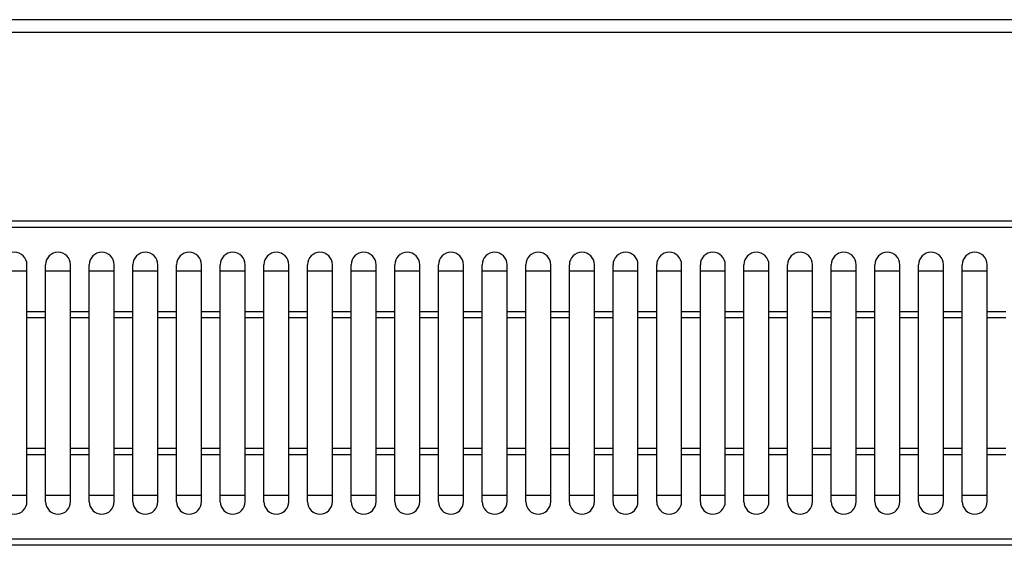
# Model space of a CAD drawing. Units: millimetres. Extents: x 376 to 2555, y -3 to 1915.
# Drawn here: x 649 to 806, y 637 to 721 of the extents above; entities that cross this region are included whole.
import ezdxf

# ---------------------------------------------------------------- set-up
doc = ezdxf.new("R2010")
doc.units = ezdxf.units.MM
doc.layers.add('AXES', color=7, linetype='Continuous')

msp = doc.modelspace()

# ---------------------------------------------------------------- linework, layer by layer
at = {"color": 7, "linetype": 'Continuous'}
for p, q in [((1478.75, 720.85), (377.75, 720.85)), ((910.15, 688.55), (546.35, 688.55)), ((645.75, 680.55), (649.75, 680.55)), ((652.75, 680.55), (656.75, 680.55)), ((659.75, 680.55), (663.75, 680.55)), ((666.75, 680.55), (670.75, 680.55)), ((673.75, 680.55), (677.75, 680.55)), ((680.75, 680.55), (684.75, 680.55)), ((687.75, 680.55), (691.75, 680.55)), ((694.75, 680.55), (698.75, 680.55)), ((701.75, 680.55), (705.75, 680.55)), ((708.75, 680.55), (712.75, 680.55)), ((715.75, 680.55), (719.75, 680.55)), ((722.75, 680.55), (726.75, 680.55)), ((729.75, 680.55), (733.75, 680.55)), ((736.75, 680.55), (740.75, 680.55)), ((743.75, 680.55), (747.75, 680.55)), ((750.75, 680.55), (754.75, 680.55)), ((757.75, 680.55), (761.75, 680.55)), ((764.75, 680.55), (768.75, 680.55)), ((771.75, 680.55), (775.75, 680.55)), ((778.75, 680.55), (782.75, 680.55)), ((785.75, 680.55), (789.75, 680.55)), ((792.75, 680.55), (796.75, 680.55)), ((799.75, 680.55), (803.75, 680.55)), ((649.75, 644.55), (645.75, 644.55)), ((656.75, 644.55), (652.75, 644.55)), ((663.75, 644.55), (659.75, 644.55)), ((670.75, 644.55), (666.75, 644.55)), ((677.75, 644.55), (673.75, 644.55)), ((684.75, 644.55), (680.75, 644.55)), ((691.75, 644.55), (687.75, 644.55)), ((698.75, 644.55), (694.75, 644.55)), ((705.75, 644.55), (701.75, 644.55)), ((712.75, 644.55), (708.75, 644.55)), ((719.75, 644.55), (715.75, 644.55)), ((726.75, 644.55), (722.75, 644.55)), ((733.75, 644.55), (729.75, 644.55)), ((740.75, 644.55), (736.75, 644.55)), ((747.75, 644.55), (743.75, 644.55)), ((754.75, 644.55), (750.75, 644.55)), ((761.75, 644.55), (757.75, 644.55)), ((768.75, 644.55), (764.75, 644.55)), ((775.75, 644.55), (771.75, 644.55)), ((782.75, 644.55), (778.75, 644.55)), ((789.75, 644.55), (785.75, 644.55)), ((796.75, 644.55), (792.75, 644.55)), ((803.75, 644.55), (799.75, 644.55)), ((910.15, 636.55), (546.35, 636.55))]:
    msp.add_line(p, q, dxfattribs=at)
at = {"color": 9, "linetype": 'Continuous', "true_color": 0xbdbabd}
for p, q in [((375.75, 718.85), (1480.75, 718.85)), ((910.15, 687.55), (546.35, 687.55)), ((910.15, 637.55), (546.35, 637.55))]:
    msp.add_line(p, q, dxfattribs=at)
at = {"layer": 'AXES', "color": 7, "linetype": 'Continuous'}
for p, q in [((649.75, 643.55), (649.75, 681.55)), ((652.75, 643.55), (652.75, 681.55)), ((656.75, 643.55), (656.75, 681.55)), ((659.75, 643.55), (659.75, 681.55)), ((663.75, 643.55), (663.75, 681.55)), ((666.75, 643.55), (666.75, 681.55)), ((670.75, 643.55), (670.75, 681.55)), ((673.75, 643.55), (673.75, 681.55)), ((677.75, 643.55), (677.75, 681.55)), ((680.75, 643.55), (680.75, 681.55)), ((684.75, 643.55), (684.75, 681.55)), ((687.75, 643.55), (687.75, 681.55)), ((691.75, 643.55), (691.75, 681.55)), ((694.75, 643.55), (694.75, 681.55)), ((698.75, 643.55), (698.75, 681.55)), ((701.75, 643.55), (701.75, 681.55)), ((705.75, 643.55), (705.75, 681.55)), ((708.75, 643.55), (708.75, 681.55)), ((712.75, 643.55), (712.75, 681.55)), ((715.75, 643.55), (715.75, 681.55)), ((719.75, 643.55), (719.75, 681.55)), ((722.75, 643.55), (722.75, 681.55)), ((726.75, 643.55), (726.75, 681.55)), ((729.75, 643.55), (729.75, 681.55)), ((733.75, 643.55), (733.75, 681.55)), ((736.75, 643.55), (736.75, 681.55)), ((740.75, 643.55), (740.75, 681.55)), ((743.75, 643.55), (743.75, 681.55)), ((747.75, 643.55), (747.75, 681.55)), ((750.75, 643.55), (750.75, 681.55)), ((754.75, 643.55), (754.75, 681.55)), ((757.75, 643.55), (757.75, 681.55)), ((761.75, 643.55), (761.75, 681.55)), ((764.75, 643.55), (764.75, 681.55)), ((768.75, 643.55), (768.75, 681.55)), ((771.75, 643.55), (771.75, 681.55)), ((775.75, 643.55), (775.75, 681.55)), ((778.75, 643.55), (778.75, 681.55)), ((782.75, 643.55), (782.75, 681.55)), ((785.75, 643.55), (785.75, 681.55)), ((789.75, 643.55), (789.75, 681.55)), ((792.75, 643.55), (792.75, 681.55)), ((796.75, 643.55), (796.75, 681.55)), ((799.75, 643.55), (799.75, 681.55)), ((803.75, 643.55), (803.75, 681.55))]:
    msp.add_line(p, q, dxfattribs=at)
at = {"layer": 'AXES', "color": 9, "linetype": 'Continuous', "true_color": 0xbdbabd}
for p, q in [((652.75, 674.02), (649.75, 674.02)), ((652.75, 673.02), (649.75, 673.02)), ((659.75, 674.02), (656.75, 674.02)), ((659.75, 673.02), (656.75, 673.02)), ((666.75, 674.02), (663.75, 674.02)), ((666.75, 673.02), (663.75, 673.02)), ((673.75, 674.02), (670.75, 674.02)), ((673.75, 673.02), (670.75, 673.02)), ((680.75, 674.02), (677.75, 674.02)), ((680.75, 673.02), (677.75, 673.02)), ((687.75, 674.02), (684.75, 674.02)), ((687.75, 673.02), (684.75, 673.02)), ((694.75, 674.02), (691.75, 674.02)), ((694.75, 673.02), (691.75, 673.02)), ((701.75, 674.02), (698.75, 674.02)), ((701.75, 673.02), (698.75, 673.02)), ((708.75, 674.02), (705.75, 674.02)), ((708.75, 673.02), (705.75, 673.02)), ((715.75, 674.02), (712.75, 674.02)), ((715.75, 673.02), (712.75, 673.02)), ((722.75, 674.02), (719.75, 674.02)), ((722.75, 673.02), (719.75, 673.02)), ((729.75, 674.02), (726.75, 674.02)), ((729.75, 673.02), (726.75, 673.02)), ((736.75, 674.02), (733.75, 674.02)), ((736.75, 673.02), (733.75, 673.02)), ((743.75, 674.02), (740.75, 674.02)), ((743.75, 673.02), (740.75, 673.02)), ((750.75, 674.02), (747.75, 674.02)), ((750.75, 673.02), (747.75, 673.02)), ((757.75, 674.02), (754.75, 674.02)), ((757.75, 673.02), (754.75, 673.02)), ((764.75, 674.02), (761.75, 674.02)), ((764.75, 673.02), (761.75, 673.02)), ((771.75, 674.02), (768.75, 674.02)), ((771.75, 673.02), (768.75, 673.02)), ((778.75, 674.02), (775.75, 674.02)), ((778.75, 673.02), (775.75, 673.02)), ((785.75, 674.02), (782.75, 674.02)), ((785.75, 673.02), (782.75, 673.02)), ((792.75, 674.02), (789.75, 674.02)), ((792.75, 673.02), (789.75, 673.02)), ((799.75, 674.02), (796.75, 674.02)), ((799.75, 673.02), (796.75, 673.02)), ((806.75, 674.02), (803.75, 674.02)), ((806.75, 673.02), (803.75, 673.02)), ((652.75, 652.09), (649.75, 652.09)), ((652.75, 651.09), (649.75, 651.09)), ((659.75, 652.09), (656.75, 652.09)), ((659.75, 651.09), (656.75, 651.09)), ((666.75, 652.09), (663.75, 652.09)), ((666.75, 651.09), (663.75, 651.09)), ((673.75, 652.09), (670.75, 652.09)), ((673.75, 651.09), (670.75, 651.09)), ((680.75, 652.09), (677.75, 652.09)), ((680.75, 651.09), (677.75, 651.09)), ((687.75, 652.09), (684.75, 652.09)), ((687.75, 651.09), (684.75, 651.09)), ((694.75, 652.09), (691.75, 652.09)), ((694.75, 651.09), (691.75, 651.09)), ((701.75, 652.09), (698.75, 652.09)), ((701.75, 651.09), (698.75, 651.09)), ((708.75, 652.09), (705.75, 652.09)), ((708.75, 651.09), (705.75, 651.09)), ((715.75, 652.09), (712.75, 652.09)), ((715.75, 651.09), (712.75, 651.09)), ((722.75, 652.09), (719.75, 652.09)), ((722.75, 651.09), (719.75, 651.09)), ((729.75, 652.09), (726.75, 652.09)), ((729.75, 651.09), (726.75, 651.09)), ((736.75, 652.09), (733.75, 652.09)), ((736.75, 651.09), (733.75, 651.09)), ((743.75, 652.09), (740.75, 652.09)), ((743.75, 651.09), (740.75, 651.09)), ((750.75, 652.09), (747.75, 652.09)), ((750.75, 651.09), (747.75, 651.09)), ((757.75, 652.09), (754.75, 652.09)), ((757.75, 651.09), (754.75, 651.09)), ((764.75, 652.09), (761.75, 652.09)), ((764.75, 651.09), (761.75, 651.09)), ((771.75, 652.09), (768.75, 652.09)), ((771.75, 651.09), (768.75, 651.09)), ((778.75, 652.09), (775.75, 652.09)), ((778.75, 651.09), (775.75, 651.09)), ((785.75, 652.09), (782.75, 652.09)), ((785.75, 651.09), (782.75, 651.09)), ((792.75, 652.09), (789.75, 652.09)), ((792.75, 651.09), (789.75, 651.09)), ((799.75, 652.09), (796.75, 652.09)), ((799.75, 651.09), (796.75, 651.09)), ((806.75, 652.09), (803.75, 652.09)), ((806.75, 651.09), (803.75, 651.09))]:
    msp.add_line(p, q, dxfattribs=at)
at = {"layer": 'AXES', "color": 7, "linetype": 'Continuous'}
for centre, start, end in [((647.75, 681.55), 0, 180), ((654.75, 681.55), 0, 180), ((661.75, 681.55), 0, 180), ((668.75, 681.55), 0, 180), ((675.75, 681.55), 0, 180), ((682.75, 681.55), 0, 180), ((689.75, 681.55), 0, 180), ((696.75, 681.55), 0, 180), ((703.75, 681.55), 0, 180), ((710.75, 681.55), 0, 180), ((717.75, 681.55), 0, 180), ((724.75, 681.55), 0, 180), ((731.75, 681.55), 0, 180), ((738.75, 681.55), 0, 180), ((745.75, 681.55), 0, 180), ((752.75, 681.55), 0, 180), ((759.75, 681.55), 0, 180), ((766.75, 681.55), 0, 180), ((773.75, 681.55), 0, 180), ((780.75, 681.55), 0, 180), ((787.75, 681.55), 0, 180), ((794.75, 681.55), 0, 180), ((801.75, 681.55), 0, 180), ((647.75, 643.55), 180, 0), ((654.75, 643.55), 180, 0), ((661.75, 643.55), 180, 0), ((668.75, 643.55), 180, 0), ((675.75, 643.55), 180, 0), ((682.75, 643.55), 180, 0), ((689.75, 643.55), 180, 0), ((696.75, 643.55), 180, 0), ((703.75, 643.55), 180, 0), ((710.75, 643.55), 180, 0), ((717.75, 643.55), 180, 0), ((724.75, 643.55), 180, 0), ((731.75, 643.55), 180, 0), ((738.75, 643.55), 180, 0), ((745.75, 643.55), 180, 0), ((752.75, 643.55), 180, 0), ((759.75, 643.55), 180, 0), ((766.75, 643.55), 180, 0), ((773.75, 643.55), 180, 0), ((780.75, 643.55), 180, 0), ((787.75, 643.55), 180, 0), ((794.75, 643.55), 180, 0), ((801.75, 643.55), 180, 0)]:
    msp.add_arc(centre, 2, start, end, dxfattribs=at)

doc.saveas('drawing.dxf')
